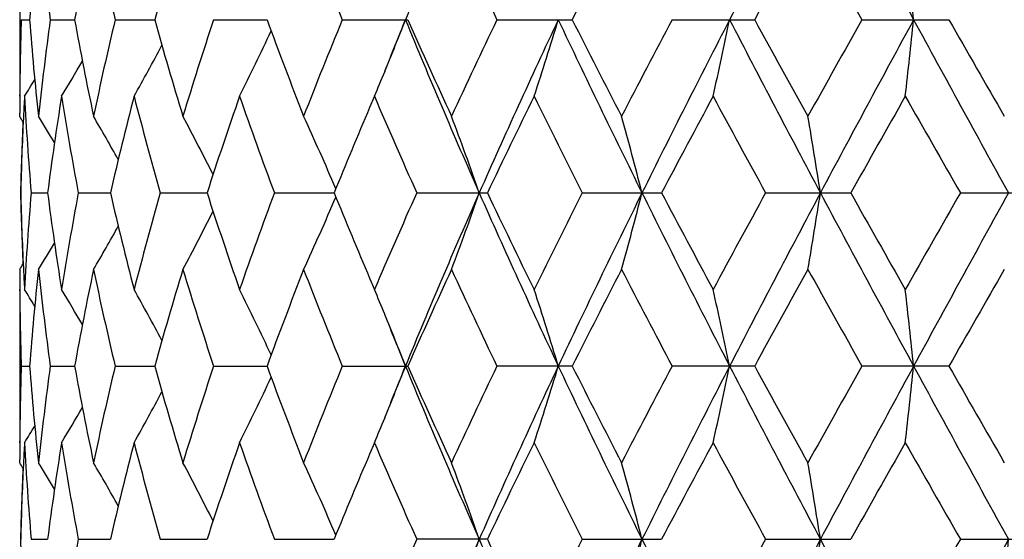
# Model space of a CAD drawing. Units: inches. Extents: x 0 to 11, y 0 to 8.5.
# Drawn here: x 3.4 to 3.7, y 5.3 to 5.4 of the extents above; entities that cross this region are included whole.
import ezdxf

# ---------------------------------------------------------------- set-up
doc = ezdxf.new("R2010")
doc.units = ezdxf.units.IN
doc.header["$LTSCALE"] = 0.605
doc.header["$MEASUREMENT"] = 0
doc.layers.get('0').update_dxf_attribs({"linetype": 'CONTINUOUS'})

msp = doc.modelspace()

# ---------------------------------------------------------------- linework, layer by layer
at = {"color": 7, "linetype": 'CONTINUOUS'}
for p, q in [((3.4013823595, 5.457578415), (3.4013818493, 5.3987226572)), ((3.4018582383, 5.4276441952), (3.4044367089, 5.4276441952)), ((3.4108520047, 5.4276441952), (3.4184052076, 5.4276441952)), ((3.4309558773, 5.4276441952), (3.4432257115, 5.4276441952)), ((3.4614837251, 5.4276441952), (3.4780514188, 5.4276441952)), ((3.5013936539, 5.4276441952), (3.5216938304, 5.4276441952)), ((3.5493235657, 5.4276441952), (3.5726633333, 5.4276441952)), ((3.6036376461, 5.4276441952), (3.6292204348, 5.4276441952)), ((3.6624821935, 5.4276441952), (3.6894348806, 5.4276441952)), ((3.5146046375, 5.4117059713), (3.5145337738, 5.4115334513)), ((3.4014084049, 5.4039143649), (3.4014110784, 5.4043620295)), ((3.5113554519, 5.4039056445), (3.5098558166, 5.400389592)), ((3.4013823595, 5.3977099754), (3.4013838902, 5.3987226492)), ((3.4025482136, 5.3976523688), (3.4025290845, 5.3972533197)), ((3.4049380241, 5.3739708448), (3.4100258244, 5.3739708717)), ((3.4195492182, 5.3739708448), (3.4295037103, 5.3739708929)), ((3.4449736888, 5.3739708448), (3.4594549124, 5.3739709111)), ((3.4803437164, 5.3739708448), (3.4988575172, 5.3739709281)), ((3.5244521466, 5.3739708448), (3.5463666346, 5.3739708448)), ((3.5757935897, 5.3739708448), (3.6003608248, 5.3739708448)), ((3.6326157979, 5.3739708448), (3.6589973177, 5.3739708448)), ((3.692979469, 5.3739708448), (3.7202748905, 5.3739708448)), ((3.4025290864, 5.3506878895), (3.4025487427, 5.3502898912)), ((3.4013823595, 5.350232286), (3.4013818493, 5.2913756419)), ((3.5098554539, 5.3475525216), (3.5113554519, 5.3440356577)), ((3.401411078, 5.3435803157), (3.401407771, 5.344026935)), ((3.5146041245, 5.336236733), (3.5145326994, 5.3364098392)), ((3.4018582338, 5.3202975689), (3.4044370901, 5.3202975462)), ((3.4108519845, 5.3202975689), (3.4184052455, 5.3202975091)), ((3.4309558422, 5.3202975689), (3.4432257785, 5.3202974778)), ((3.4614836762, 5.3202975689), (3.4780515173, 5.3202974495)), ((3.5013935929, 5.3202975689), (3.5216938961, 5.3202975689)), ((3.572663408, 5.3202975689), (3.5493234947, 5.3202975689)), ((3.6292205159, 5.3202975689), (3.6036375675, 5.3202975689)), ((3.6894349654, 5.3202975689), (3.66248211, 5.3202975689)), ((3.5146041739, 5.3043577713), (3.5145333694, 5.3041853975)), ((3.4014084042, 5.296567384), (3.4014110785, 5.2970151903)), ((3.5113554519, 5.2965586639), (3.5098550683, 5.2930409364)), ((3.4013823595, 5.290362931), (3.4013838902, 5.2913756334)), ((3.4025482033, 5.2903053223), (3.4025290786, 5.2899063746)), ((3.4049380769, 5.2666240163), (3.4100257447, 5.2666240595)), ((3.4195493361, 5.2666240163), (3.4295035716, 5.2666240941)), ((3.4449738678, 5.2666240163), (3.4594547218, 5.2666241243)), ((3.4803439504, 5.2666240163), (3.498857275, 5.2666241528)), ((3.5463663357, 5.2666240163), (3.5244524277, 5.2666240163)), ((3.5757939082, 5.2666240163), (3.6003604932, 5.2666240163)), ((3.6326161429, 5.2666240163), (3.6589969646, 5.2666240163)), ((3.6929798288, 5.2666240163), (3.720274528, 5.2666240163))]:
    msp.add_line(p, q, dxfattribs=at)
for centre, radius, start, end in [((5.5060207349, 4.6136611829), 2.1454667301, 156.1456042476, 157.7036816912), ((7.9991744956, 3.1661152436), 4.9273677809, 151.9744062962, 152.6791407522), ((9.8754809999, 8.7976920028), 7.0540715394, 208.0431393826, 208.5382313912), ((4.4341073905, 5.3474752972), 1.0327865254, 173.8801922578, 175.5480006986), ((4.4543157377, 5.5699081377), 1.0531170835, 186.1230475047, 187.7637338971), ((4.5338049314, 5.2248303722), 1.1336886131, 168.1528472474, 169.6944632164), ((4.5758965497, 5.6992643862), 1.1767186034, 191.8523171523, 193.345853946), ((4.7181611682, 5.0711927369), 1.3238270003, 163.0300433983, 164.3798615669), ((5.1265127239, 6.0964769528), 1.7573699808, 201.3186082691, 202.3700682811), ((5.6770931664, 6.4469286583), 2.3593101302, 204.7928492586, 205.5962348897), ((6.326507555, 4.0399198511), 3.0837374811, 152.6309009746, 153.2554322762), ((8.1449543487, 2.9565044379), 5.147658155, 150.9307498424, 151.3112503926), ((9.1276946167, 8.5056868639), 6.2723913702, 209.0751492179, 209.3884903264), ((1.1216670585, 5.1615945888), 2.5706270897, 5.9405212652, 6.4727427968), ((4.4072928115, 5.3966883293), 1.0059110033, 178.2365034983, 179.562908671), ((4.4312219337, 5.5075461334), 1.0298890533, 184.4496530432, 186.1221540003), ((4.4504646892, 5.2858492402), 1.0492379821, 172.233233032, 173.8799855661), ((4.5272751317, 5.6291797219), 1.1270354735, 190.3009862567, 191.8517032795), ((4.5682228982, 5.1577391399), 1.1688562853, 166.649122625, 168.1527062767), ((4.7070973296, 5.7808613987), 1.3123009284, 195.6142103605, 196.9758846743), ((4.7753443574, 4.9938727116), 1.3836139133, 161.7293444857, 163.0299755899), ((4.9982398338, 5.9865471467), 1.6196743935, 200.1861408171, 201.3185470495), ((5.1064255146, 4.7668637849), 1.7357298247, 157.6233770095, 158.6879464404), ((5.3121554975, 4.6942185357), 1.9355330568, 157.7327680052, 158.2462148106), ((2.7234130139, 5.7365175514), 0.8552699853, 337.6801507289, 338.8296932798), ((5.5060207349, 6.2416272075), 2.1454667301, 202.2963183088, 203.8543957524), ((5.4643089519, 6.2887752807), 2.1249235884, 203.9069654783, 204.7929214238), ((5.6432358071, 4.4242878569), 2.321894144, 154.3972919534, 155.2136238983), ((5.8429298343, 4.3564275451), 2.5142123018, 154.7819375129, 156.1266325982), ((2.609413373, 5.7172964497), 1.0017179876, 341.7687303554, 343.1925968614), ((6.3036835119, 6.7169969131), 3.0239930432, 205.2376789994, 206.3672658401), ((6.2723824851, 6.7877227778), 3.0229616685, 206.7382896448, 207.3753771044), ((6.6138588815, 3.8313010546), 3.4073073399, 152.0626536835, 152.6309287933), ((6.9617600352, 3.7034082797), 3.759073879, 152.6976268326, 153.614528468), ((2.2883031214, 5.7030422737), 1.3612987763, 347.306028944, 348.3281956176), ((7.9991744956, 7.6891731468), 4.927367781, 207.3208592478, 208.0255937038), ((8.0074147044, 7.8229237497), 4.9905860585, 208.6827617086, 209.0752380565), ((8.9283708695, 2.4611451208), 6.0439805018, 150.6055888484, 150.9307716073), ((9.875481, 2.0575963875), 7.0540715395, 151.4617686088, 151.9568606174), ((1.1216670584, 5.6936938016), 2.5706270899, 353.5272572032, 354.0594787348), ((14.4358359421, 11.2819974713), 12.2472018735, 208.5558762665, 208.8421411772), ((14.9123957536, 11.8441614324), 12.9277431988, 209.7579521333, 209.9108900463), ((2.7757778444, 5.7514108212), 0.775932845, 333.3938727556, 335.0560315142), ((2.7914715701, 5.7668419942), 0.7404211211, 330.6478776555, 332.0410089023), ((2.7944283381, 5.778728507), 0.7244352479, 328.8419842992, 329.8438005752), ((2.794187705, 5.7850687535), 0.7181766753, 327.9447190505, 328.4270736701), ((2.7422649696, 5.7288430418), 0.8349158533, 337.0961527959, 337.6632335189), ((4.4064016913, 5.3966970725), 1.0050198423, 179.5885413967, 179.8845226006), ((4.4145819656, 5.3489371186), 1.0132055521, 176.8900569613, 177.2441379231), ((4.4220155569, 5.4593217131), 1.0206524768, 183.1123903461, 184.7968943318), ((4.4746609337, 5.2351422894), 1.0736483951, 170.9563544527, 172.5705430207), ((4.5047922775, 5.5775454836), 1.1041716947, 189.0477767598, 190.6243252413), ((4.6145541119, 5.0994036715), 1.2164421717, 165.5034455587, 166.9551738686), ((4.66838584, 5.722453437), 1.2720760232, 194.5021118128, 195.8993274238), ((4.8506684471, 4.9217376363), 1.4628704057, 160.75525538, 161.9925296818), ((4.936614213, 5.9162558146), 1.5539616301, 199.2509200272, 200.4242885151), ((5.3639428017, 6.1965938671), 2.0150519861, 203.1651957755, 204.0942661269), ((5.8473760491, 4.279405672), 2.5480810904, 153.8123477736, 154.5600747723), ((6.0888893417, 6.6475067545), 2.8173647212, 206.1936107323, 206.8740592141), ((7.0307612503, 3.5633596119), 3.8789122336, 151.6731633842, 152.1743083293), ((7.5642991049, 7.5325568891), 4.4852678111, 208.3324840891, 208.7678152529), ((10.2708748371, 1.6585658557), 7.5842704702, 150.4073755544, 150.6671097791), ((12.4666979775, 10.3973748329), 10.1100308652, 209.5980555648, 209.7933512112), ((5.217538411, 4.6739723865), 1.8557644811, 156.9559786311, 157.8395117563), ((2.7944895953, 5.0159558752), 0.7169763039, 32.0073508743, 32.171147741), ((4.4109408432, 5.3491073322), 1.0095604545, 177.2665246617, 178.5887735835), ((2.7945414081, 5.0190298533), 0.7202480311, 30.9596887494, 31.7196555939), ((2.7941056831, 5.0284172786), 0.7303959363, 29.1585905582, 30.3715999918), ((2.7864942725, 5.0423792082), 0.7544046184, 26.5551914014, 28.0997613961), ((2.7581581427, 5.0587056264), 0.8059961179, 23.1260734881, 24.8726604159), ((2.6833488502, 5.0761372291), 0.9105654242, 19.0920360709, 20.6805463406), ((2.490838192, 5.0921428514), 1.1388732019, 14.3273896291, 15.5635207099), ((1.9197034952, 5.1041415315), 1.7508147653, 8.8655583574, 9.6526852547), ((4.4095772579, 5.3511799653), 1.0081961153, 177.4457741972, 178.7046841132), ((4.4103186554, 5.3967857321), 1.0089378661, 181.2957271504, 182.5536835734), ((4.4100904711, 5.3988026596), 1.0087095597, 181.4106160859, 182.7340078561), ((4.4201152763, 5.2887520607), 1.0187478071, 175.201571006, 176.8892463346), ((4.4699812494, 5.5121198247), 1.0689201271, 187.4257712446, 189.0471210505), ((4.4997288886, 5.1712763219), 1.099032843, 169.3721035558, 170.9560440212), ((4.605819492, 5.6463934143), 1.2074488995, 193.0392391553, 194.5017986081), ((4.6595783329, 5.027885409), 1.26294876, 164.095802634, 165.5031333126), ((4.8365068765, 5.8214247961), 1.4479250678, 198.0008529022, 199.2509132556), ((4.9227294526, 4.8367015575), 1.5391994344, 159.5703143802, 160.7549504053), ((2.7580485579, 5.6892905756), 0.8061182257, 335.127137326, 336.8734321432), ((5.1975873414, 6.0656517349), 1.8341497821, 202.1549412651, 203.0488701127), ((5.3418373762, 4.5610292404), 1.9909201703, 155.9003702904, 156.8407123084), ((5.5039749273, 4.5071931328), 2.1432404164, 156.1449647549, 157.7046658379), ((2.6832290943, 5.6718533095), 0.9106945131, 339.3192728584, 340.9075345649), ((5.8407088024, 6.3904980242), 2.5117699846, 203.8726726677, 205.2186810176), ((5.807994282, 6.4494721296), 2.5043287782, 205.4330988747, 206.1938973365), ((6.0499242242, 4.1199068045), 2.7738058716, 153.1208906962, 153.8120319832), ((6.3007575799, 4.0323688554), 3.0207391205, 153.632284495, 154.7630917524), ((2.4906862656, 5.6558446557), 1.1390316974, 344.4363372447, 345.6722771056), ((6.9585201105, 7.0428889469), 3.7554405843, 206.3849610439, 207.302753409), ((6.947506286, 7.1401491386), 3.7845433679, 207.8191330628, 208.332779483), ((7.4758426358, 3.263539962), 4.3845536875, 151.2274939182, 151.6728292267), ((7.9941449765, 3.0614203015), 4.9216821463, 151.974143805, 152.6796946525), ((1.9194674516, 5.6438437029), 1.7510546727, 350.3472235865, 351.1342298781), ((9.8695725314, 8.6871527771), 7.0473557569, 208.0428135787, 208.53837922), ((9.979249972, 8.9245862357), 7.2493077786, 209.3265707175, 209.5983089515), ((12.0588451607, 0.5832230663), 9.6404861417, 150.2022108417, 150.4070204704), ((14.4203393312, -0.5255406296), 12.2295199767, 151.1577800001, 151.4444597512), ((2.7863776405, 5.7056283389), 0.754538253, 331.9000369337, 333.4443064533), ((2.7939794866, 5.7196018435), 0.7305436753, 329.6282033886, 330.8409353924), ((2.7944027732, 5.7290009103), 0.7204124894, 328.2801540416, 329.0399257143), ((2.7943337794, 5.7320871473), 0.7171618463, 327.8286664071, 327.9924134218), ((4.4064037719, 5.3512452373), 1.005021923, 180.1154793439, 180.4115152128), ((4.4141111366, 5.3989805353), 1.0127341335, 182.7557523278, 183.1100522299), ((4.4339174015, 5.2401484738), 1.0325955611, 173.8801335153, 175.5482778329), ((4.4546301377, 5.4625972284), 1.0534334465, 186.1231281995, 187.7633485497), ((4.5333119094, 5.1175851295), 1.133185381, 168.1527218141, 169.6950468482), ((4.5765057696, 5.5920485639), 1.1773415985, 191.8524340015, 193.3452036836), ((4.7172214428, 4.9641289941), 1.3228457724, 163.0298620366, 164.3807016558), ((4.7890243647, 5.7584050022), 1.3979636629, 196.9763309719, 198.2636296739), ((5.014143452, 4.7553812093), 1.6366761663, 158.6877336147, 159.8083916497), ((5.1283830909, 5.9898661584), 1.7593796982, 201.3187723689, 202.3690455692), ((5.4900651549, 4.4475293889), 2.1531859437, 155.2133493722, 156.087687516), ((5.6806153548, 6.3412175208), 2.3631932932, 204.7930263419, 205.5951020164), ((6.319754297, 3.9360529686), 3.0761406772, 152.6306248981, 153.2567061661), ((6.688894495, 6.9559223786), 3.4920021229, 207.3754501104, 207.9299488333), ((8.1259153886, 2.859712333), 5.1258896282, 150.9304611896, 151.312582077), ((9.1529194432, 8.4123901271), 6.3012648332, 209.0753380407, 209.3872469384), ((15.6921649033, -1.5432714962), 13.8265724702, 150.0946130037, 150.2376104307), ((4.4078604925, 5.3512639665), 1.0064787441, 180.4374111674, 181.763101249), ((2.7939363215, 4.9627099065), 0.7184760522, 31.5734959927, 32.0556339471), ((2.7942643742, 4.9691078485), 0.7246298584, 30.156891051, 31.1584088778), ((2.7913805193, 4.9810415595), 0.74052879, 27.9596689488, 29.3525636782), ((2.7757617268, 4.9965150254), 0.7759541777, 24.9445436666, 26.6066146283), ((2.7420092064, 5.0189855017), 0.8351953361, 22.3374145933, 22.9041442017), ((2.6094837286, 5.0306604034), 1.0016462986, 16.8077317299, 18.231683821), ((2.2884037653, 5.0449144264), 1.3611972087, 11.6720395096, 12.6942696706), ((1.1218639591, 5.0542627982), 2.5704297198, 5.9406434088, 6.4728987556), ((5.3130938635, 6.0541254384), 1.9365538269, 201.7544913687, 202.2677292631), ((2.7235901112, 5.0114869261), 0.855082222, 21.1706627345, 22.3205399249), ((4.4073085639, 5.2893416721), 1.0059267538, 178.2365293588, 179.5629259453), ((4.4313790405, 5.4002121128), 1.030046653, 184.449674166, 186.1219423045), ((4.4503970646, 5.1785131131), 1.049169579, 172.2333022124, 173.8801846473), ((4.527613009, 5.5218950081), 1.1273789496, 190.3010116923, 191.8512768204), ((4.5680302803, 5.0504402518), 1.1686578838, 166.6492196028, 168.1530781566), ((4.7077009789, 5.6736841323), 1.3129278454, 195.6142384424, 196.9752795357), ((4.7749612696, 4.8866555419), 1.3832095995, 161.7294623381, 163.030489525), ((4.9992934187, 5.8795887394), 1.6207971756, 200.1861701651, 201.3178050514), ((5.1057077168, 4.6598169769), 1.7349519937, 157.6235092696, 158.6885680569), ((5.3154048115, 4.5855599308), 1.9390370684, 157.7332765496, 158.2458361784), ((2.7238046639, 5.6290127488), 0.8548477756, 337.6798795457, 338.8300927424), ((5.506135713, 6.1343174506), 2.1455870729, 202.2960687386, 203.8540554994), ((5.466237021, 6.182284511), 2.1270330164, 203.9069950953, 204.7920819291), ((5.641834469, 4.3176190353), 2.3203375658, 154.3974333257, 155.2143215028), ((5.8445650032, 4.2483210387), 2.5160152637, 154.7821499377, 156.1258843595), ((2.6098310874, 5.6098177528), 1.001280034, 341.7684111096, 343.1929132424), ((6.303801509, 6.6096947757), 3.0241187448, 205.2374912035, 206.3670291608), ((6.276370171, 6.6823867794), 3.0274275016, 206.7383188566, 207.3744729257), ((6.6107121255, 3.7256329815), 3.403740963, 152.0628001123, 152.6316762739), ((6.964285886, 3.594769427), 3.7619109663, 152.6977853416, 153.6139970558), ((2.288884393, 5.595569936), 1.3607041659, 347.3057999781, 348.328422525), ((7.9992278999, 7.581841732), 4.9274222332, 207.3207330877, 208.0254589729), ((8.0183193574, 7.7215457593), 5.0030172408, 208.682790047, 209.074294934), ((8.9182690118, 2.3595071844), 6.0323772808, 150.6057372313, 150.9315485553), ((9.8807658198, 1.9473902953), 7.0600802537, 151.4618730778, 151.9565442528), ((1.1227826111, 5.5862256345), 2.5695049868, 353.5271380644, 354.059596801), ((14.4346806789, 11.1740060352), 12.2458789643, 208.5558107606, 208.842106483), ((14.9855385465, 11.7786398621), 13.011999896, 209.757979218, 209.9099282214), ((2.7760603714, 5.6439285307), 0.7756196367, 333.3934627981, 335.0563088365), ((2.7917068522, 5.6593687793), 0.7401541667, 330.6474673208, 332.0411115133), ((2.7946257696, 5.6712680935), 0.724207607, 328.8415822616, 329.8437176497), ((2.7943466127, 5.6776280416), 0.7179922486, 327.944328224, 328.4268059525), ((2.7424899339, 5.621406027), 0.8346735853, 337.0958358508, 337.6630024958), ((4.4064585086, 5.2893500045), 1.0050766596, 179.5885597581, 179.8845261568), ((4.4145975663, 5.2415881874), 1.0132212356, 176.8899946807, 177.2440739146), ((4.421986954, 5.3519749809), 1.0206239296, 183.1124914511, 184.7970342367), ((4.4746339, 5.1277956032), 1.0736216512, 170.956143194, 172.5703645619), ((4.5048007353, 5.4702052782), 1.1041811127, 189.0480549375, 190.6245832348), ((4.6145496453, 4.9920506278), 1.216439365, 165.5031164089, 166.9548427381), ((4.6684456579, 5.6151317976), 1.2721402811, 194.502542138, 195.8996826691), ((4.8506992753, 4.8143684748), 1.4629068222, 160.7548331625, 161.9920735696), ((4.9367584595, 5.8089750164), 1.5541196317, 199.2514701881, 200.42471703), ((5.3642482578, 6.0894019826), 2.0153938271, 203.1658334411, 204.094745444), ((5.8476158006, 4.1719141775), 2.5483600081, 153.8118109904, 154.5594559954), ((6.08956501, 6.5405303701), 2.818134587, 206.1943079854, 206.8745707028), ((7.0314148008, 3.4556167958), 3.8796753492, 151.6725973766, 152.1736440702), ((7.5661398404, 7.4262677551), 4.487390083, 208.3332187164, 208.768344392), ((10.2736526437, 1.54955273), 7.5875087282, 150.4067937502, 150.6664174343), ((12.4765240092, 10.2957627018), 10.1214072286, 209.5988102706, 209.7938866671), ((5.2174114965, 4.5666596967), 1.8556343016, 156.9554756581, 157.8390128203), ((2.7944581141, 4.9085972747), 0.7170091046, 32.0068001904, 32.1705899514), ((4.4108776622, 5.2417621323), 1.009497268, 177.2664525974, 178.5887776925), ((2.7944849414, 4.9116562018), 0.7203100525, 30.9591922724, 31.7190943963), ((2.7940270607, 4.9210324422), 0.7304828768, 29.1581793652, 30.3710394685), ((2.786391841, 4.9349856757), 0.7545168725, 26.5548842114, 28.0992117976), ((2.7580255392, 4.9513051936), 0.8061388771, 23.1258812865, 24.8721389411), ((2.6831870284, 4.9687368386), 0.9107356585, 19.0918987399, 20.6800908701), ((2.4906288034, 4.9847448255), 1.1390885917, 14.327283367, 15.5631651882), ((1.9193728037, 4.9967452782), 1.7511490261, 8.865491011, 9.652458299), ((4.4095063808, 5.2438349485), 1.0081252296, 177.4457105755, 178.7046960078), ((4.4101676916, 5.2894345261), 1.0087868561, 181.2956724501, 182.5537861919), ((4.4998796773, 5.0638968282), 1.0991869536, 169.3718785481, 170.9555777957), ((5.3431542654, 4.4530789114), 1.9923684429, 155.8999879847, 156.8396393327), ((5.503122706, 4.400221621), 2.1423094519, 156.144928368, 157.7052984857), ((2.6829370567, 5.5646102493), 0.9110041853, 339.3196859694, 340.9073735099), ((5.8417615845, 6.2836515111), 2.5129353729, 203.8733862596, 205.2187700667), ((5.8036506041, 6.3400612402), 2.4995199023, 205.4331279115, 206.1953849867), ((6.0526618261, 4.0111506207), 2.7768846087, 153.1204875233, 153.8108582152), ((6.2996997347, 3.9255447256), 3.0195593669, 153.6322564906, 154.7634998921), ((2.4903107266, 5.5485963303), 1.1394197483, 344.4366590025, 345.6721516962), ((6.9599254705, 6.9362759649), 3.7570257991, 206.3854601858, 207.3028646327), ((7.4829279787, 3.1522663852), 4.3926540297, 151.2270804497, 151.6715921766), ((7.9928332218, 2.9547697878), 4.9201971573, 151.9741241025, 152.6798849352), ((1.9188773654, 5.5365914304), 1.7516521671, 350.3474286225, 351.1341499782), ((9.8715245572, 8.5808858577), 7.049586375, 208.0431006074, 208.5385087176), ((12.0938663678, 0.4557405032), 9.6808829565, 150.2017953401, 150.4057493647), ((14.4206196974, -0.633044674), 12.2298414628, 151.1577682986, 151.4444395774), ((-1.4363529081, 5.5302204417), 5.1509755325, 356.8022367275, 357.0666616545)]:
    msp.add_arc(centre, radius, start, end, dxfattribs=at)

doc.saveas('drawing.dxf')
